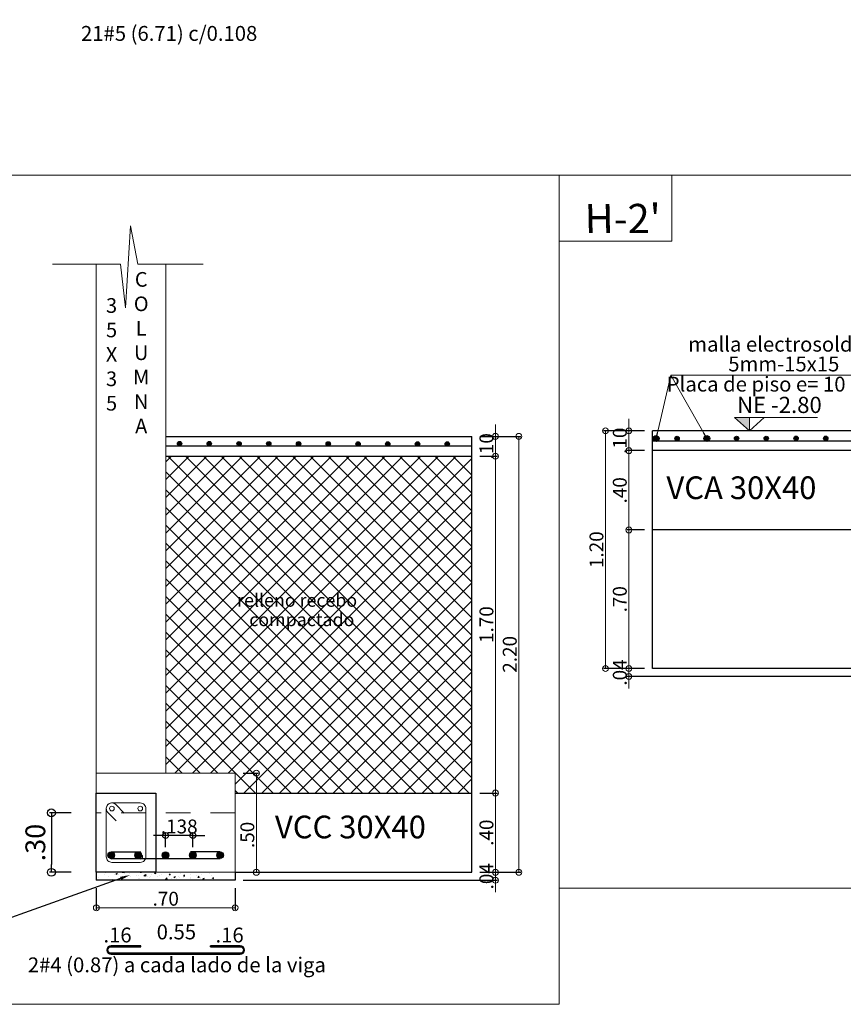
# Model space of a CAD drawing. Units: millimetres. Extents: x 2483 to 2984, y 1400 to 1995.
# Drawn here: x 2533 to 2537, y 1427 to 1432 of the extents above; entities that cross this region are included whole.
import ezdxf
from ezdxf import colors
from ezdxf.entities.mleader import LeaderData, LeaderLine
from ezdxf.enums import TextEntityAlignment as Align
from ezdxf.math import Vec2, Vec3

# ---------------------------------------------------------------- set-up
doc = ezdxf.new("R2010")
doc.units = ezdxf.units.MM
doc.linetypes.add('HIDDEN2', pattern=[0.1875, 0.125, -0.0625])
for name, color, linetype, lineweight in [('01', 1, 'Continuous', 0), ('1', 1, 'Continuous', 25), ('ACHURADO-2', 8, 'Continuous', 9), ('COTAS', 1, 'Continuous', 20), ('TEXTO', 11, 'Continuous', 20), ('TEXTOS', 3, 'Continuous', 20), ('ZAPATA', 2, 'Continuous', 18)]:
    doc.layers.add(name, color=color, linetype=linetype, lineweight=lineweight)
doc.layers.add('L4', color=5, linetype='Continuous')
doc.layers.add('vigas', color=3, linetype='Continuous')
doc.styles.add('ARIAL', font='arial.ttf')
doc.styles.add('ROMANC', font='romanc__.ttf', dxfattribs={"oblique": 5, "height": 0.11})
doc.styles.add('ROMANS', font='ARIALN.TTF', dxfattribs={"height": 0.18})
doc.styles.get("Standard").update_dxf_attribs({"font": 'arial.ttf'})
doc.styles.add('SWIS721BT', font='swissi.ttf')
doc.dimstyles.new('Copia de JUAN', dxfattribs={"dimtxt": 0.07, "dimasz": 0.03, "dimexe": 0.01, "dimexo": 0.04, "dimgap": 0.01, "dimtad": 1, "dimzin": 4, "dimdsep": 46, "dimtxsty": 'Standard', "dimblk1": 'ORIGIN', "dimblk2": 'ORIGIN', "dimsah": 1, "dimcen": 0.09, "dimclrd": 11, "dimclre": 11, "dimclrt": 21, "dimadec": 0, "dimazin": 0, "dimtfac": 1, "dimtix": 1, "dimtmove": 0, "dimatfit": 3, "dimldrblk": 'ORIGIN', "dimfxl": 0.01, "dimtolj": 1, "dimtzin": 0, "dimlwd": -1, "dimarcsym": 0})
doc.dimstyles.new('JUAN', dxfattribs={"dimtxt": 0.1, "dimasz": 0.04, "dimexe": 0.01, "dimexo": 0.04, "dimgap": 0.03, "dimtad": 1, "dimzin": 4, "dimdsep": 46, "dimtxsty": 'Standard', "dimblk1": 'ORIGIN', "dimblk2": 'ORIGIN', "dimsah": 1, "dimcen": 0.09, "dimclrd": 11, "dimclre": 11, "dimclrt": 21, "dimadec": 0, "dimazin": 0, "dimtfac": 1, "dimtix": 1, "dimtmove": 0, "dimatfit": 3, "dimldrblk": 'ORIGIN', "dimfxl": 0.1, "dimfxlon": 1, "dimtolj": 1, "dimtzin": 0, "dimlwe": -1, "dimarcsym": 0})

# ---------------------------------------------------------------- blocks, each defined once
blk = doc.blocks.new('_ORIGIN')
at = {"color": 0, "linetype": 'ByBlock', "ltscale": 0.1}
blk.add_line((0, 0), (-1, 0), dxfattribs=at)
blk.add_circle((0, 0), 0.5, dxfattribs=at)
blk = doc.blocks.new('*D3675')
at = {"layer": 'COTAS', "color": 11, "ltscale": 0.1, "transparency": 16777216}
for p, q in [((2536.3046, 1430.0749), (2536.3046, 1430.1049)), ((2536.3046, 1429.9449), (2536.3046, 1430.0449)), ((2536.3046, 1429.9149), (2536.3046, 1429.8849))]:
    blk.add_line(p, q, dxfattribs=at)
at = {"layer": 'COTAS', "color": 11, "lineweight": -2, "ltscale": 0.1, "transparency": 16777216}
for p, q in [((2536.3832, 1430.0449), (2536.2946, 1430.0449)), ((2536.3832, 1429.9449), (2536.2946, 1429.9449))]:
    blk.add_line(p, q, dxfattribs=at)
at = {"layer": 'Defpoints', "color": 0, "ltscale": 0.1, "transparency": 16777216}
for p in [(2536.3046, 1430.0449), (2536.4232, 1430.0449), (2536.4232, 1429.9449)]:
    blk.add_point(p, dxfattribs=at)
at = {"layer": 'COTAS', "color": 11, "ltscale": 0.1, "transparency": 16777216, "xscale": 0.03, "yscale": 0.03, "zscale": 0.03}
for p, rotation in [((2536.3046, 1430.0449), 270), ((2536.3046, 1429.9449), 90)]:
    blk.add_blockref('_ORIGIN', p, dxfattribs=dict(at, rotation=rotation))
at = {"layer": 'COTAS', "color": 21, "ltscale": 0.1, "transparency": 16777216, "insert": (2536.2588, 1429.9949), "char_height": 0.07, "attachment_point": 5, "rotation": 90}
blk.add_mtext('\\A1;.10', dxfattribs=at)
blk = doc.blocks.new('*D3676')
at = {"layer": 'COTAS', "color": 11, "transparency": 16777216}
for p, q in [((2536.3046, 1428.8757), (2536.3046, 1428.9057)), ((2536.3046, 1428.8057), (2536.3046, 1428.8457)), ((2536.3046, 1428.7757), (2536.3046, 1428.7457))]:
    blk.add_line(p, q, dxfattribs=at)
at = {"layer": 'COTAS', "color": 11, "lineweight": -2, "transparency": 16777216}
for p, q in [((2536.3832, 1428.8457), (2536.2946, 1428.8457)), ((2537.5772, 1428.8057), (2536.2946, 1428.8057))]:
    blk.add_line(p, q, dxfattribs=at)
at = {"layer": 'Defpoints', "color": 0, "transparency": 16777216}
for p in [(2536.3046, 1428.8457), (2536.4232, 1428.8457), (2537.6172, 1428.8057)]:
    blk.add_point(p, dxfattribs=at)
at = {"layer": 'COTAS', "color": 11, "transparency": 16777216, "xscale": 0.03, "yscale": 0.03, "zscale": 0.03}
for p, rotation in [((2536.3046, 1428.8457), 270), ((2536.3046, 1428.8057), 90)]:
    blk.add_blockref('_ORIGIN', p, dxfattribs=dict(at, rotation=rotation))
at = {"layer": 'COTAS', "color": 21, "transparency": 16777216, "insert": (2536.2588, 1428.8257), "char_height": 0.07, "attachment_point": 5, "rotation": 90}
blk.add_mtext('\\A1;.04', dxfattribs=at)
blk = doc.blocks.new('*D3677')
at = {"layer": 'COTAS', "color": 11, "ltscale": 0.1, "transparency": 16777216}
for p, q in [((2536.3046, 1430.0749), (2536.3046, 1430.1049)), ((2536.3046, 1430.0449), (2536.3046, 1429.9449)), ((2536.3046, 1429.9149), (2536.3046, 1429.8849))]:
    blk.add_line(p, q, dxfattribs=at)
at = {"layer": 'COTAS', "color": 11, "lineweight": -2, "ltscale": 0.1, "transparency": 16777216}
for p, q in [((2536.3832, 1430.0449), (2536.2946, 1430.0449)), ((2536.3832, 1429.9449), (2536.2946, 1429.9449))]:
    blk.add_line(p, q, dxfattribs=at)
at = {"layer": 'Defpoints', "color": 0, "ltscale": 0.1, "transparency": 16777216}
for p in [(2536.4232, 1430.0449), (2536.3046, 1429.9449), (2536.4232, 1429.9449)]:
    blk.add_point(p, dxfattribs=at)
at = {"layer": 'COTAS', "color": 11, "ltscale": 0.1, "transparency": 16777216, "xscale": 0.03, "yscale": 0.03, "zscale": 0.03}
for p, rotation in [((2536.3046, 1430.0449), 270), ((2536.3046, 1429.9449), 90)]:
    blk.add_blockref('_ORIGIN', p, dxfattribs=dict(at, rotation=rotation))
at = {"layer": 'COTAS', "color": 21, "ltscale": 0.1, "transparency": 16777216, "insert": (2536.2588, 1429.9949), "char_height": 0.07, "attachment_point": 5, "rotation": 90}
blk.add_mtext('\\A1;.10', dxfattribs=at)
blk = doc.blocks.new('*D3678')
at = {"layer": 'COTAS', "color": 11, "lineweight": -2, "ltscale": 0.1, "transparency": 16777216}
for p, q in [((2536.3832, 1430.0449), (2536.1768, 1430.0449)), ((2536.3832, 1428.8457), (2536.1768, 1428.8457))]:
    blk.add_line(p, q, dxfattribs=at)
at = {"layer": 'COTAS', "color": 11, "ltscale": 0.1, "transparency": 16777216}
blk.add_line((2536.1868, 1430.0149), (2536.1868, 1428.8757), dxfattribs=at)
at = {"layer": 'Defpoints', "color": 0, "ltscale": 0.1, "transparency": 16777216}
for p in [(2536.4232, 1430.0449), (2536.1868, 1428.8457), (2536.4232, 1428.8457)]:
    blk.add_point(p, dxfattribs=at)
at = {"layer": 'COTAS', "color": 11, "ltscale": 0.1, "transparency": 16777216, "xscale": 0.03, "yscale": 0.03, "zscale": 0.03}
for p, rotation in [((2536.1868, 1430.0449), 90), ((2536.1868, 1428.8457), 270)]:
    blk.add_blockref('_ORIGIN', p, dxfattribs=dict(at, rotation=rotation))
at = {"layer": 'COTAS', "color": 21, "ltscale": 0.1, "transparency": 16777216, "insert": (2536.1411, 1429.4453), "char_height": 0.07, "attachment_point": 5, "rotation": 90}
blk.add_mtext('\\A1;1.20', dxfattribs=at)
blk = doc.blocks.new('*D3679')
at = {"layer": 'COTAS', "color": 11, "lineweight": -2, "ltscale": 0.1, "transparency": 16777216}
for p, q in [((2536.3832, 1429.5449), (2536.2946, 1429.5449)), ((2536.3832, 1428.8457), (2536.2946, 1428.8457))]:
    blk.add_line(p, q, dxfattribs=at)
at = {"layer": 'COTAS', "color": 11, "ltscale": 0.1, "transparency": 16777216}
blk.add_line((2536.3046, 1428.8757), (2536.3046, 1429.5149), dxfattribs=at)
at = {"layer": 'Defpoints', "color": 0, "ltscale": 0.1, "transparency": 16777216}
for p in [(2536.3046, 1429.5449), (2536.4232, 1429.5449), (2536.4232, 1428.8457)]:
    blk.add_point(p, dxfattribs=at)
at = {"layer": 'COTAS', "color": 11, "ltscale": 0.1, "transparency": 16777216, "xscale": 0.03, "yscale": 0.03, "zscale": 0.03}
for p, rotation in [((2536.3046, 1429.5449), 90), ((2536.3046, 1428.8457), 270)]:
    blk.add_blockref('_ORIGIN', p, dxfattribs=dict(at, rotation=rotation))
at = {"layer": 'COTAS', "color": 21, "ltscale": 0.1, "transparency": 16777216, "insert": (2536.2588, 1429.1953), "char_height": 0.07, "attachment_point": 5, "rotation": 90}
blk.add_mtext('\\A1;.70', dxfattribs=at)
blk = doc.blocks.new('*D3680')
at = {"layer": 'COTAS', "color": 11, "lineweight": -2, "transparency": 16777216}
for p, q in [((2536.3832, 1429.9449), (2536.2946, 1429.9449)), ((2536.3832, 1429.5449), (2536.2946, 1429.5449))]:
    blk.add_line(p, q, dxfattribs=at)
at = {"layer": 'COTAS', "color": 11, "transparency": 16777216}
blk.add_line((2536.3046, 1429.5749), (2536.3046, 1429.9149), dxfattribs=at)
at = {"layer": 'Defpoints', "color": 0, "transparency": 16777216}
for p in [(2536.3046, 1429.9449), (2536.4232, 1429.9449), (2536.4232, 1429.5449)]:
    blk.add_point(p, dxfattribs=at)
at = {"layer": 'COTAS', "color": 11, "transparency": 16777216, "xscale": 0.03, "yscale": 0.03, "zscale": 0.03}
for p, rotation in [((2536.3046, 1429.9449), 90), ((2536.3046, 1429.5449), 270)]:
    blk.add_blockref('_ORIGIN', p, dxfattribs=dict(at, rotation=rotation))
at = {"layer": 'COTAS', "color": 21, "transparency": 16777216, "insert": (2536.2588, 1429.7449), "char_height": 0.07, "attachment_point": 5, "rotation": 90}
blk.add_mtext('\\A1;.40', dxfattribs=at)
blk = doc.blocks.new('*D3853')
at = {"layer": 'COTAS', "color": 11, "lineweight": -2, "ltscale": 0.1, "transparency": 16777216}
for p, q in [((2533.6193, 1427.7377), (2533.6193, 1427.6287)), ((2534.3193, 1427.7377), (2534.3193, 1427.6287))]:
    blk.add_line(p, q, dxfattribs=at)
at = {"layer": 'COTAS', "color": 11, "ltscale": 0.1, "transparency": 16777216}
blk.add_line((2533.6493, 1427.6387), (2534.2893, 1427.6387), dxfattribs=at)
at = {"layer": 'Defpoints', "color": 0, "ltscale": 0.1, "transparency": 16777216}
for p in [(2533.6193, 1427.7777), (2534.3193, 1427.7777), (2534.3193, 1427.6387)]:
    blk.add_point(p, dxfattribs=at)
at = {"layer": 'COTAS', "color": 11, "ltscale": 0.1, "transparency": 16777216, "xscale": 0.03, "yscale": 0.03, "zscale": 0.03, "rotation": 180}
blk.add_blockref('_ORIGIN', (2533.6193, 1427.6387), dxfattribs=at)
at = {"layer": 'COTAS', "color": 11, "ltscale": 0.1, "transparency": 16777216, "xscale": 0.03, "yscale": 0.03, "zscale": 0.03}
blk.add_blockref('_ORIGIN', (2534.3193, 1427.6387), dxfattribs=at)
at = {"layer": 'COTAS', "color": 21, "ltscale": 0.1, "transparency": 16777216, "insert": (2533.9693, 1427.6845), "char_height": 0.07, "attachment_point": 5}
blk.add_mtext('\\A1;.70', dxfattribs=at)
blk = doc.blocks.new('*D3854')
at = {"layer": 'COTAS', "color": 11, "ltscale": 0.1, "transparency": 16777216}
for p, q in [((2535.632, 1430.047), (2535.632, 1430.077)), ((2535.632, 1429.917), (2535.632, 1430.017)), ((2535.632, 1429.887), (2535.632, 1429.857))]:
    blk.add_line(p, q, dxfattribs=at)
at = {"layer": 'COTAS', "color": 11, "lineweight": -2, "ltscale": 0.1, "transparency": 16777216}
for p, q in [((2535.5534, 1430.017), (2535.642, 1430.017)), ((2535.5534, 1429.917), (2535.642, 1429.917))]:
    blk.add_line(p, q, dxfattribs=at)
at = {"layer": 'Defpoints', "color": 0, "ltscale": 0.1, "transparency": 16777216}
for p in [(2535.5134, 1430.017), (2535.632, 1430.017), (2535.5134, 1429.917)]:
    blk.add_point(p, dxfattribs=at)
at = {"layer": 'COTAS', "color": 11, "ltscale": 0.1, "transparency": 16777216, "xscale": 0.03, "yscale": 0.03, "zscale": 0.03}
for p, rotation in [((2535.632, 1430.017), 270), ((2535.632, 1429.917), 90)]:
    blk.add_blockref('_ORIGIN', p, dxfattribs=dict(at, rotation=rotation))
at = {"layer": 'COTAS', "color": 21, "ltscale": 0.1, "transparency": 16777216, "insert": (2535.5863, 1429.967), "char_height": 0.07, "attachment_point": 5, "rotation": 90}
blk.add_mtext('\\A1;.10', dxfattribs=at)
blk = doc.blocks.new('*D3855')
at = {"layer": 'COTAS', "color": 11, "transparency": 16777216}
for p, q in [((2535.632, 1427.8477), (2535.632, 1427.8777)), ((2535.632, 1427.7777), (2535.632, 1427.8177)), ((2535.632, 1427.7477), (2535.632, 1427.7177))]:
    blk.add_line(p, q, dxfattribs=at)
at = {"layer": 'COTAS', "color": 11, "lineweight": -2, "transparency": 16777216}
for p, q in [((2535.5534, 1427.8177), (2535.642, 1427.8177)), ((2534.3593, 1427.7777), (2535.642, 1427.7777))]:
    blk.add_line(p, q, dxfattribs=at)
at = {"layer": 'Defpoints', "color": 0, "transparency": 16777216}
for p in [(2535.5134, 1427.8177), (2535.632, 1427.8177), (2534.3193, 1427.7777)]:
    blk.add_point(p, dxfattribs=at)
at = {"layer": 'COTAS', "color": 11, "transparency": 16777216, "xscale": 0.03, "yscale": 0.03, "zscale": 0.03}
for p, rotation in [((2535.632, 1427.8177), 270), ((2535.632, 1427.7777), 90)]:
    blk.add_blockref('_ORIGIN', p, dxfattribs=dict(at, rotation=rotation))
at = {"layer": 'COTAS', "color": 21, "transparency": 16777216, "insert": (2535.5863, 1427.7977), "char_height": 0.07, "attachment_point": 5, "rotation": 90}
blk.add_mtext('\\A1;.04', dxfattribs=at)
blk = doc.blocks.new('*D3856')
at = {"layer": 'COTAS', "color": 11, "ltscale": 0.1, "transparency": 16777216}
for p, q in [((2535.632, 1430.047), (2535.632, 1430.077)), ((2535.632, 1430.017), (2535.632, 1429.917)), ((2535.632, 1429.887), (2535.632, 1429.857))]:
    blk.add_line(p, q, dxfattribs=at)
at = {"layer": 'COTAS', "color": 11, "lineweight": -2, "ltscale": 0.1, "transparency": 16777216}
for p, q in [((2535.5534, 1430.017), (2535.642, 1430.017)), ((2535.5534, 1429.917), (2535.642, 1429.917))]:
    blk.add_line(p, q, dxfattribs=at)
at = {"layer": 'Defpoints', "color": 0, "ltscale": 0.1, "transparency": 16777216}
for p in [(2535.5134, 1430.017), (2535.5134, 1429.917), (2535.632, 1429.917)]:
    blk.add_point(p, dxfattribs=at)
at = {"layer": 'COTAS', "color": 11, "ltscale": 0.1, "transparency": 16777216, "xscale": 0.03, "yscale": 0.03, "zscale": 0.03}
for p, rotation in [((2535.632, 1430.017), 270), ((2535.632, 1429.917), 90)]:
    blk.add_blockref('_ORIGIN', p, dxfattribs=dict(at, rotation=rotation))
at = {"layer": 'COTAS', "color": 21, "ltscale": 0.1, "transparency": 16777216, "insert": (2535.5863, 1429.967), "char_height": 0.07, "attachment_point": 5, "rotation": 90}
blk.add_mtext('\\A1;.10', dxfattribs=at)
blk = doc.blocks.new('*D3857')
at = {"layer": 'COTAS', "color": 11, "lineweight": -2, "ltscale": 0.1, "transparency": 16777216}
for p, q in [((2535.5534, 1430.017), (2535.7598, 1430.017)), ((2535.5534, 1427.8177), (2535.7598, 1427.8177))]:
    blk.add_line(p, q, dxfattribs=at)
at = {"layer": 'COTAS', "color": 11, "ltscale": 0.1, "transparency": 16777216}
blk.add_line((2535.7498, 1429.987), (2535.7498, 1427.8477), dxfattribs=at)
at = {"layer": 'Defpoints', "color": 0, "ltscale": 0.1, "transparency": 16777216}
for p in [(2535.5134, 1430.017), (2535.5134, 1427.8177), (2535.7498, 1427.8177)]:
    blk.add_point(p, dxfattribs=at)
at = {"layer": 'COTAS', "color": 11, "ltscale": 0.1, "transparency": 16777216, "xscale": 0.03, "yscale": 0.03, "zscale": 0.03}
for p, rotation in [((2535.7498, 1430.017), 90), ((2535.7498, 1427.8177), 270)]:
    blk.add_blockref('_ORIGIN', p, dxfattribs=dict(at, rotation=rotation))
at = {"layer": 'COTAS', "color": 21, "ltscale": 0.1, "transparency": 16777216, "insert": (2535.704, 1428.9173), "char_height": 0.07, "attachment_point": 5, "rotation": 90}
blk.add_mtext('\\A1;2.20', dxfattribs=at)
blk = doc.blocks.new('*D3858')
at = {"layer": 'COTAS', "color": 11, "lineweight": -2, "ltscale": 0.1, "transparency": 16777216}
for p, q in [((2535.5534, 1428.2177), (2535.642, 1428.2177)), ((2535.5534, 1427.8177), (2535.642, 1427.8177))]:
    blk.add_line(p, q, dxfattribs=at)
at = {"layer": 'COTAS', "color": 11, "ltscale": 0.1, "transparency": 16777216}
blk.add_line((2535.632, 1427.8477), (2535.632, 1428.1877), dxfattribs=at)
at = {"layer": 'Defpoints', "color": 0, "ltscale": 0.1, "transparency": 16777216}
for p in [(2535.5134, 1428.2177), (2535.632, 1428.2177), (2535.5134, 1427.8177)]:
    blk.add_point(p, dxfattribs=at)
at = {"layer": 'COTAS', "color": 11, "ltscale": 0.1, "transparency": 16777216, "xscale": 0.03, "yscale": 0.03, "zscale": 0.03}
for p, rotation in [((2535.632, 1428.2177), 90), ((2535.632, 1427.8177), 270)]:
    blk.add_blockref('_ORIGIN', p, dxfattribs=dict(at, rotation=rotation))
at = {"layer": 'COTAS', "color": 21, "ltscale": 0.1, "transparency": 16777216, "insert": (2535.5863, 1428.0177), "char_height": 0.07, "attachment_point": 5, "rotation": 90}
blk.add_mtext('\\A1;.40', dxfattribs=at)
blk = doc.blocks.new('*D3859')
at = {"layer": '1', "color": 11, "transparency": 16777216}
for p, q in [((2533.9383, 1428.0032), (2533.9083, 1428.0032)), ((2534.1063, 1428.0032), (2533.9683, 1428.0032)), ((2534.1363, 1428.0032), (2534.1663, 1428.0032))]:
    blk.add_line(p, q, dxfattribs=at)
at = {"layer": '1', "color": 11, "lineweight": -2, "transparency": 16777216}
for p, q in [((2533.9683, 1427.9444), (2533.9683, 1428.0132)), ((2534.1063, 1427.9444), (2534.1063, 1428.0132))]:
    blk.add_line(p, q, dxfattribs=at)
at = {"layer": 'Defpoints', "color": 0, "transparency": 16777216}
for p in [(2533.9683, 1428.0032), (2533.9683, 1427.9044), (2534.1063, 1427.9044)]:
    blk.add_point(p, dxfattribs=at)
at = {"layer": '1', "color": 11, "transparency": 16777216, "xscale": 0.03, "yscale": 0.03, "zscale": 0.03}
blk.add_blockref('_ORIGIN', (2533.9683, 1428.0032), dxfattribs=at)
at = {"layer": '1', "color": 11, "transparency": 16777216, "xscale": 0.03, "yscale": 0.03, "zscale": 0.03, "rotation": 180}
blk.add_blockref('_ORIGIN', (2534.1063, 1428.0032), dxfattribs=at)
at = {"layer": '1', "color": 21, "transparency": 16777216, "insert": (2534.0373, 1428.049), "char_height": 0.07, "attachment_point": 5}
blk.add_mtext('\\A1;.138', dxfattribs=at)
blk = doc.blocks.new('*D3860')
at = {"layer": 'COTAS', "color": 11, "lineweight": -2, "ltscale": 0.1, "transparency": 16777216}
for p, q in [((2534.3593, 1428.3177), (2534.4365, 1428.3177)), ((2534.3593, 1427.8177), (2534.4365, 1427.8177))]:
    blk.add_line(p, q, dxfattribs=at)
at = {"layer": 'COTAS', "color": 11, "ltscale": 0.1, "transparency": 16777216}
blk.add_line((2534.4265, 1428.2877), (2534.4265, 1427.8477), dxfattribs=at)
at = {"layer": 'Defpoints', "color": 0, "ltscale": 0.1, "transparency": 16777216}
for p in [(2534.3193, 1428.3177), (2534.3193, 1427.8177), (2534.4265, 1427.8177)]:
    blk.add_point(p, dxfattribs=at)
at = {"layer": 'COTAS', "color": 11, "ltscale": 0.1, "transparency": 16777216, "xscale": 0.03, "yscale": 0.03, "zscale": 0.03}
for p, rotation in [((2534.4265, 1428.3177), 90), ((2534.4265, 1427.8177), 270)]:
    blk.add_blockref('_ORIGIN', p, dxfattribs=dict(at, rotation=rotation))
at = {"layer": 'COTAS', "color": 21, "ltscale": 0.1, "transparency": 16777216, "insert": (2534.3807, 1428.0065), "char_height": 0.07, "attachment_point": 5, "rotation": 90}
blk.add_mtext('\\A1;.50', dxfattribs=at)
blk = doc.blocks.new('*D3861')
at = {"layer": 'COTAS', "color": 11, "lineweight": -2, "transparency": 16777216}
for p, q in [((2535.5534, 1429.917), (2535.642, 1429.917)), ((2535.5534, 1428.2177), (2535.642, 1428.2177))]:
    blk.add_line(p, q, dxfattribs=at)
at = {"layer": 'COTAS', "color": 11, "transparency": 16777216}
blk.add_line((2535.632, 1428.2477), (2535.632, 1429.887), dxfattribs=at)
at = {"layer": 'Defpoints', "color": 0, "transparency": 16777216}
for p in [(2535.5134, 1429.917), (2535.632, 1429.917), (2535.5134, 1428.2177)]:
    blk.add_point(p, dxfattribs=at)
at = {"layer": 'COTAS', "color": 11, "transparency": 16777216, "xscale": 0.03, "yscale": 0.03, "zscale": 0.03}
for p, rotation in [((2535.632, 1429.917), 90), ((2535.632, 1428.2177), 270)]:
    blk.add_blockref('_ORIGIN', p, dxfattribs=dict(at, rotation=rotation))
at = {"layer": 'COTAS', "color": 21, "transparency": 16777216, "insert": (2535.5863, 1429.0673), "char_height": 0.07, "attachment_point": 5, "rotation": 90}
blk.add_mtext('\\A1;1.70', dxfattribs=at)
blk = doc.blocks.new('*D3863')
at = {"color": 11, "transparency": 16777216}
for p, q in [((2533.4928, 1428.1177), (2533.3828, 1428.1177)), ((2533.4928, 1427.8177), (2533.3828, 1427.8177))]:
    blk.add_line(p, q, dxfattribs=at)
at = {"color": 11, "lineweight": -2, "transparency": 16777216}
blk.add_line((2533.3928, 1428.0777), (2533.3928, 1427.8577), dxfattribs=at)
at = {"layer": 'Defpoints', "color": 0, "transparency": 16777216}
for p in [(2533.6193, 1428.1177), (2533.3928, 1427.8177), (2533.6193, 1427.8177)]:
    blk.add_point(p, dxfattribs=at)
at = {"color": 11, "lineweight": -2, "transparency": 16777216, "xscale": 0.04, "yscale": 0.04, "zscale": 0.04}
for p, rotation in [((2533.3928, 1428.1177), 90), ((2533.3928, 1427.8177), 270)]:
    blk.add_blockref('_ORIGIN', p, dxfattribs=dict(at, rotation=rotation))
at = {"color": 21, "transparency": 16777216, "insert": (2533.3118, 1427.9677), "char_height": 0.1, "attachment_point": 5, "rotation": 90}
blk.add_mtext('\\A1;.30', dxfattribs=at)

msp = doc.modelspace()

# ---------------------------------------------------------------- hatches: boundary and pattern name
at = {"layer": 'ACHURADO-2'}
h = msp.add_hatch(dxfattribs=at)
h.set_pattern_fill('NET', color=8, scale=0.02, angle=45)
h.set_pattern_definition([(45, (-254.65014, 49.37329), (-0.0449012806, 0.0449012806), []), (135, (-254.65014, 49.37329), (-0.0449012806, -0.0449012806), [])])
h.paths.add_polyline_path([(2535.513367, 1428.217734), (2535.513367, 1429.916962), (2533.969329, 1429.916962), (2533.969329, 1428.317734), (2534.319329, 1428.317734), (2534.319329, 1428.217734)])
h.paths.add_polyline_path([(2534.36667, 1429.016315), (2535.061673, 1429.016315), (2535.061673, 1429.147255), (2534.36667, 1429.147255)], flags=24)
h.paths.add_polyline_path([(2534.313102, 1429.141012), (2535.141989, 1429.141012), (2535.141989, 1429.239844), (2534.313102, 1429.239844)], flags=24)
h = msp.add_hatch(dxfattribs=at)
h.set_pattern_fill('AR-CONC', color=1, scale=0.0004, style=0)
h.set_pattern_definition([(50, (2275.107734, 1330.90261), (0.072873868, -0.006375634), [0.00762, -0.08382]), (355, (2275.107734, 1330.90261), (-0.014097369, 0.076422738), [0.006096, -0.067056234]), (100.451445, (2275.11381, 1330.90208), (0.058776499, 0.0700471), [0.006476004, -0.071236098]), (46.1842, (2275.10773, 1330.92293), (0.108431616, -0.01681693), [0.01143, -0.12573]), (96.635558, (2275.11677, 1330.92153), (0.094961654, 0.09897045), [0.00971401, -0.106854243]), (351.18415, (2275.10773, 1330.92293), (0.094961654, 0.09897045), [0.009143987, -0.100583893]), (21, (2275.117894, 1330.91785), (0.060645757, -0.040906079), [0.00762, -0.08382]), (326, (2275.117894, 1330.91785), (0.024720811, 0.073675186), [0.006096, -0.067056]), (71.451445, (2275.12295, 1330.91444), (0.085366568, 0.032769108), [0.006476004, -0.071235975]), (37.5, (2275.107734, 1330.902612), (0.0012354413, 0.0338220155), [0, -0.0662432, 0, -0.068072, 0, -0.06731]), (7.5, (2275.107734, 1330.90261), (0.026727865, 0.04007223), [0, -0.0388112, 0, -0.0647192, 0, -0.025654]), (327.5, (2275.085077, 1330.902612), (0.054236238, -0.0022914976), [0, -0.0254, 0, -0.079248, 0, -0.105156]), (317.5, (2275.074917, 1330.90261), (0.0592516726, 0.0101705964), [0, -0.03302, 0, -0.0526288, 0, -0.074676])])
h.paths.add_polyline_path([(2533.619329, 1427.777734), (2533.619329, 1427.817734), (2534.219329, 1427.817734), (2534.219329, 1427.777734)])
at = {"layer": 'L4'}
for points in [[(2534.027881, 1429.980076, -1), (2534.049983, 1429.980076, -1)], [(2534.177881, 1429.980076, -1), (2534.199983, 1429.980076, -1)], [(2534.327878, 1429.979847, -1), (2534.349981, 1429.979847, -1)], [(2534.477876, 1429.979617, -1), (2534.499979, 1429.979617, -1)], [(2534.627874, 1429.979388, -1), (2534.649976, 1429.979388, -1)], [(2534.777871, 1429.979159, -1), (2534.799974, 1429.979159, -1)], [(2534.927869, 1429.97893, -1), (2534.949971, 1429.97893, -1)], [(2535.077867, 1429.978701, -1), (2535.099969, 1429.978701, -1)], [(2535.227864, 1429.978471, -1), (2535.249967, 1429.978471, -1)], [(2535.377864, 1429.978471, -1), (2535.399967, 1429.978471, -1)], [(2536.454386, 1430.006433, 1), (2536.432284, 1430.006433, 1)], [(2536.558703, 1430.006433, 1), (2536.5366, 1430.006433, 1)], [(2536.708703, 1430.006433, 1), (2536.6866, 1430.006433, 1)], [(2536.8587, 1430.006662, 1), (2536.836598, 1430.006662, 1)], [(2537.008698, 1430.006891, 1), (2536.986595, 1430.006891, 1)], [(2537.158696, 1430.00712, 1), (2537.136593, 1430.00712, 1)], [(2537.308693, 1430.007349, 1), (2537.286591, 1430.007349, 1)], [(2533.710948, 1427.904353, 1), (2533.67771, 1427.904353, 1)], [(2533.67771, 1427.904353, -1), (2533.710948, 1427.904353, -1)], [(2533.81371, 1427.904353, -1), (2533.846948, 1427.904353, -1)], [(2533.95171, 1427.904353, -1), (2533.984948, 1427.904353, -1)], [(2534.08971, 1427.904353, -1), (2534.122948, 1427.904353, -1)], [(2534.22771, 1427.904353, -1), (2534.260948, 1427.904353, -1)]]:
    msp.add_hatch(color=1, dxfattribs=at).paths.add_polyline_path(points)
at = {"layer": 'TEXTOS', "lineweight": 15, "ltscale": 0.01}
h = msp.add_hatch(color=1, dxfattribs=at)
h.dxf.hatch_style = 1
h.paths.add_polyline_path([(2536.912209, 1430.111418), (2536.837757, 1430.111418), (2536.912209, 1430.044923)])

# ---------------------------------------------------------------- linework, layer by layer
at = {"layer": '01', "linetype": 'HIDDEN2'}
msp.add_line((2534.319329, 1428.117734), (2533.619329, 1428.117734), dxfattribs=at)
at = {"layer": 'ACHURADO-2', "color": 8}
msp.add_lwpolyline([(2533.397627, 1430.886448), (2533.741273, 1430.886448), (2533.765734, 1430.665474), (2533.791554, 1431.079127), (2533.828246, 1430.886448), (2534.157405, 1430.886448)], dxfattribs=at)
at = {"layer": 'COTAS'}
for points in [[(2528.879024, 1431.334854), (2543.362534, 1431.334854), (2543.362534, 1436.084806), (2528.879024, 1436.084806)], [(2528.879024, 1427.151876), (2535.953269, 1427.151876), (2535.953269, 1431.334854), (2528.879024, 1431.334854)], [(2535.953269, 1427.738489), (2543.691306, 1427.738489), (2543.691306, 1431.334854), (2535.953269, 1431.334854)]]:
    msp.add_lwpolyline(points, close=True, dxfattribs=at)
msp.add_lwpolyline([(2533.760409, 1428.116959), (2533.717984, 1428.159384, 0.66817864), (2533.669329, 1428.139234), (2533.669329, 1427.896234, 0.41421358), (2533.697829, 1427.867734), (2533.840829, 1427.867734, 0.41421358), (2533.869329, 1427.896234), (2533.869329, 1428.139234, 0.41421358), (2533.840829, 1428.167734), (2533.697829, 1428.167734, 0.66817864), (2533.677679, 1428.119079), (2533.720104, 1428.076654)], format="xyb", dxfattribs=at)
for centre in [(2533.697829, 1428.139234), (2533.840829, 1428.139234), (2533.697829, 1427.896234), (2533.840829, 1427.896234)]:
    msp.add_circle(centre, 0.012, dxfattribs=at)
at = {"layer": 'L4'}
for p, q in [((2536.4232, 1429.994923), (2537.617238, 1429.994923)), ((2535.513367, 1429.966962), (2533.969329, 1429.966962)), ((2533.694329, 1427.920971), (2533.844329, 1427.920971)), ((2533.694329, 1427.920971), (2533.844329, 1427.920971)), ((2534.244329, 1427.920971), (2534.094329, 1427.920971)), ((2533.694329, 1427.887734), (2534.244329, 1427.887734)), ((2534.194329, 1427.442423), (2534.194329, 1427.447423))]:
    msp.add_line(p, q, dxfattribs=at)
msp.add_lwpolyline([(2534.194329, 1427.442423), (2534.344329, 1427.442423, -1), (2534.344329, 1427.409186), (2533.694329, 1427.409186, -1), (2533.694329, 1427.442423), (2533.844329, 1427.442423), (2533.844329, 1427.447423), (2533.694329, 1427.447423, 1), (2533.694329, 1427.404186), (2534.344329, 1427.404186, 1), (2534.344329, 1427.447423), (2534.194329, 1427.447423)], format="xyb", dxfattribs=at)
at = {"layer": 'L4', "color": 1}
for centre, radius in [((2534.038932, 1429.980076), 0.011051), ((2534.188932, 1429.980076), 0.011051), ((2534.33893, 1429.979847), 0.011051), ((2534.488927, 1429.979617), 0.011051), ((2534.638925, 1429.979388), 0.011051), ((2534.788923, 1429.979159), 0.011051), ((2534.93892, 1429.97893), 0.011051), ((2535.088918, 1429.978701), 0.011051), ((2535.238915, 1429.978471), 0.011051), ((2535.388915, 1429.978471), 0.011051), ((2536.443335, 1430.006433), 0.011051), ((2536.547651, 1430.006433), 0.011051), ((2536.697651, 1430.006433), 0.011051), ((2536.847649, 1430.006662), 0.011051), ((2536.997647, 1430.006891), 0.011051), ((2537.147644, 1430.00712), 0.011051), ((2537.297642, 1430.007349), 0.011051), ((2533.694329, 1427.904353), 0.016619), ((2533.694329, 1427.904353), 0.016619), ((2533.830329, 1427.904353), 0.016619), ((2533.968329, 1427.904353), 0.016619), ((2534.106329, 1427.904353), 0.016619), ((2534.244329, 1427.904353), 0.016619)]:
    msp.add_circle(centre, radius, dxfattribs=at)
at = {"layer": 'TEXTO'}
msp.add_line((2537.548286, 1430.325799), (2536.516815, 1430.325799), dxfattribs=at)
at = {"layer": 'TEXTOS', "color": 1, "lineweight": 15, "ltscale": 0.01}
msp.add_line((2536.986662, 1430.111418), (2536.912209, 1430.044923), dxfattribs=at)
msp.add_lwpolyline([(2537.2559, 1430.111418), (2536.837757, 1430.111418), (2536.912209, 1430.044923), (2536.912209, 1430.111418)], dxfattribs=at)
at = {"layer": 'vigas'}
for p, q in [((2537.617238, 1430.044923), (2536.4232, 1430.044923)), ((2536.4232, 1428.845695), (2536.4232, 1430.044923)), ((2533.969329, 1430.016962), (2535.513367, 1430.016962)), ((2535.513367, 1427.817734), (2535.513367, 1430.016962)), ((2537.617238, 1429.944923), (2536.4232, 1429.944923)), ((2533.969329, 1429.916962), (2535.513367, 1429.916962)), ((2537.617238, 1429.544923), (2536.4232, 1429.544923)), ((2537.617238, 1428.845695), (2536.4232, 1428.845695)), ((2534.319329, 1428.217734), (2535.513367, 1428.217734)), ((2533.619329, 1427.817734), (2533.619329, 1427.777734)), ((2534.319329, 1427.817734), (2534.319329, 1427.777734)), ((2534.319329, 1427.817734), (2535.513367, 1427.817734)), ((2534.319329, 1427.777734), (2533.619329, 1427.777734))]:
    msp.add_line(p, q, dxfattribs=at)
msp.add_lwpolyline([(2533.919329, 1427.817734), (2533.619329, 1427.817734), (2533.619329, 1428.217734), (2533.919329, 1428.217734)], close=True, dxfattribs=at)
at = {"layer": 'ZAPATA'}
for p, q in [((2533.619329, 1428.267734), (2533.619329, 1430.886448)), ((2533.969329, 1428.317734), (2533.969329, 1430.886448)), ((2534.319329, 1428.317734), (2533.619329, 1428.317734)), ((2534.319329, 1427.817734), (2534.319329, 1428.317734)), ((2533.619329, 1427.817734), (2533.619329, 1428.267734)), ((2533.619329, 1427.817734), (2534.319329, 1427.817734))]:
    msp.add_line(p, q, dxfattribs=at)
msp.add_lwpolyline([(2535.953269, 1431.334854), (2536.520456, 1431.334854), (2536.520456, 1431.001432), (2535.953269, 1431.001432)], close=True, dxfattribs=at)

# ---------------------------------------------------------------- texts
at = {"layer": '01', "style": 'ROMANC', "oblique": 5}
for s, p in [('VCA 30X40', (2536.493987, 1429.700468)), ('VCC 30X40', (2534.520027, 1427.989087))]:
    msp.add_text(s, height=0.1145854, dxfattribs=at).set_placement(p)
at = {"layer": '01', "color": 1, "insert": (2536.082848, 1431.189788), "char_height": 0.14759442, "attachment_point": 1, "style": 'ARIAL'}
msp.add_mtext_dynamic_manual_height_columns("{\\Q-1;H-2'}", width=0.76714018, gutter_width=0.8, heights=[0], dxfattribs=at)
at = {"layer": 'TEXTO', "color": 2, "style": 'SWIS721BT'}
for s, p in [('malla electrosoldada', (2536.604084, 1430.481963)), ('5mm-15x15', (2536.805874, 1430.382229)), ('Placa de piso e= 10 cm', (2536.495663, 1430.280508))]:
    msp.add_text(s, height=0.075, dxfattribs=at).set_placement(p, align=Align.MIDDLE_LEFT)
at = {"layer": 'TEXTO', "color": 4, "style": 'ROMANC', "oblique": 5}
for s, height, p in [('relleno recebo', 0.06584467, (2534.329578, 1429.157527)), ('compactado', 0.0658447, (2534.39037, 1429.059587))]:
    msp.add_text(s, height=height, dxfattribs=at).set_placement(p)
at = {"layer": 'TEXTO', "color": 2, "char_height": 0.075, "attachment_point": 5, "style": 'SWIS721BT'}
for s, insert, width in [('\\pxqc;21#5 (6.71) c/0.108', (2533.986553, 1432.049814), 4.03908483), ('0.55', (2534.022911, 1427.507305), 1.87177171), ('.16', (2533.726175, 1427.491709), 0.16713208), ('.16', (2534.291314, 1427.491709), 0.17460436), ('2#4 (0.87) a cada lado de la viga', (2534.025506, 1427.341138), 1.98981757)]:
    msp.add_mtext(s, dxfattribs=dict(at, insert=insert, width=width))
at = {"layer": 'TEXTO', "color": 2, "ltscale": 0.12, "char_height": 0.073967, "width": 0.30281617, "attachment_point": 5, "style": 'SWIS721BT'}
for s, insert in [('C\\PO\\PL\\PU\\PM\\PN\\PA', (2533.84564, 1430.429446)), ('3\\P5\\PX\\P3\\P5', (2533.696168, 1430.421012))]:
    msp.add_mtext(s, dxfattribs=dict(at, insert=insert))
at = {"layer": 'TEXTOS', "color": 1, "lineweight": 15, "ltscale": 0.01, "style": 'SWIS721BT'}
msp.add_text('NE -2.80', height=0.0817994, dxfattribs=at).set_placement((2536.850341, 1430.175731), align=Align.MIDDLE_LEFT)

# ---------------------------------------------------------------- dimensions: what is measured, and where the dimension line sits
dim = msp.add_linear_dim(base=(2533.392849, 1427.817734), p1=(2533.619329, 1428.117734), p2=(2533.619329, 1427.817734), angle=90, dimstyle='JUAN')
dim.commit()
dim.dimension.update_dxf_attribs({"geometry": '*D3863', "text_midpoint": (2533.311758, 1427.967734)})
at = {"layer": '1'}
dim = msp.add_linear_dim(base=(2533.968329, 1428.003217), p1=(2534.106329, 1427.904353), p2=(2533.968329, 1427.904353), angle=180, dimstyle='Copia de JUAN', override={"dimdec": 3}, dxfattribs=at)
dim.commit()
dim.dimension.update_dxf_attribs({"geometry": '*D3859', "text_midpoint": (2534.037329, 1428.048981)})
at = {"layer": 'COTAS', "ltscale": 0.1}
for base, p1, p2, picture, middle in [((2536.30456, 1430.044923), (2536.4232, 1429.944923), (2536.4232, 1430.044923), '*D3675', (2536.25882, 1429.994923)), ((2536.30456, 1429.944923), (2536.4232, 1430.044923), (2536.4232, 1429.944923), '*D3677', (2536.25882, 1429.994923)), ((2535.632007, 1430.016962), (2535.513367, 1429.916962), (2535.513367, 1430.016962), '*D3854', (2535.586267, 1429.966962)), ((2535.632007, 1429.916962), (2535.513367, 1430.016962), (2535.513367, 1429.916962), '*D3856', (2535.586267, 1429.966962)), ((2535.74977, 1427.817734), (2535.513367, 1430.016962), (2535.513367, 1427.817734), '*D3857', (2535.70403, 1428.917348)), ((2536.186797, 1428.845695), (2536.4232, 1430.044923), (2536.4232, 1428.845695), '*D3678', (2536.141057, 1429.445309)), ((2536.30456, 1429.544923), (2536.4232, 1428.845695), (2536.4232, 1429.544923), '*D3679', (2536.25882, 1429.195309)), ((2535.632007, 1428.217734), (2535.513367, 1427.817734), (2535.513367, 1428.217734), '*D3858', (2535.586267, 1428.017734))]:
    dim = msp.add_linear_dim(base=base, p1=p1, p2=p2, angle=90, dimstyle='Copia de JUAN', dxfattribs=at)
    dim.commit()
    dim.dimension.update_dxf_attribs({"geometry": picture, "text_midpoint": middle})
at = {"layer": 'COTAS'}
for base, p1, p2, picture, middle in [((2535.632007, 1429.916962), (2535.513367, 1428.217734), (2535.513367, 1429.916962), '*D3861', (2535.586267, 1429.067348)), ((2536.30456, 1429.944923), (2536.4232, 1429.544923), (2536.4232, 1429.944923), '*D3680', (2536.25882, 1429.744923)), ((2536.30456, 1428.845695), (2537.617238, 1428.805695), (2536.4232, 1428.845695), '*D3676', (2536.25882, 1428.825695)), ((2535.632007, 1427.817734), (2534.319329, 1427.777734), (2535.513367, 1427.817734), '*D3855', (2535.586267, 1427.797734))]:
    dim = msp.add_linear_dim(base=base, p1=p1, p2=p2, angle=90, dimstyle='Copia de JUAN', dxfattribs=at)
    dim.commit()
    dim.dimension.update_dxf_attribs({"geometry": picture, "text_midpoint": middle})
at = {"layer": 'COTAS', "ltscale": 0.1}
dim = msp.add_linear_dim(base=(2534.426467, 1427.817734), p1=(2534.319329, 1428.317734), p2=(2534.319329, 1427.817734), angle=90, dimstyle='Copia de JUAN', dxfattribs=at)
dim.commit()
dim.dimension.update_dxf_attribs({"geometry": '*D3860', "text_midpoint": (2534.426467, 1428.006543), "dimtype": 160})
dim = msp.add_linear_dim(base=(2534.319329, 1427.638744), p1=(2533.619329, 1427.777734), p2=(2534.319329, 1427.777734), dimstyle='Copia de JUAN', dxfattribs=at)
dim.commit()
dim.dimension.update_dxf_attribs({"geometry": '*D3853', "text_midpoint": (2533.969329, 1427.684484)})

# ---------------------------------------------------------------- leaders
at = {"layer": 'COTAS', "color": 2, "ltscale": 0.1}
ml = msp.add_multileader_mtext('Standard', dxfattribs=at)
ml.set_content('{\\fSwis721 BT|b0|i0|c0|p34;Concreto de limpieza \\PE=4cm}', color=2, style='ROMANS')
ml.set_leader_properties()
ml.build(insert=Vec2(0, 0))
ml.multileader.update_dxf_attribs({"text_left_attachment_type": 6, "text_right_attachment_type": 6, "arrow_head_size": 0.05})
ctx = ml.context
ctx.base_point, ctx.char_height, ctx.arrow_head_size, ctx.landing_gap_size, ctx.plane_origin = Vec3(2531.987034, 1427.53394), 0.075, 0.05, 0.03, Vec3(2534.373662, 1428.815832)
ctx.left_attachment, ctx.right_attachment, ctx.text_align_type = 6, 6, 1
notes = []
notes.append((ctx, [(1, (1, 1, 0), (2533.032551, 1427.53394), (-1, 0), 0.0000279, [(0, [(2531.051229, 1427.798361)], 0, []), (1, [(2533.788686, 1427.803764)], 0, [])])]))
ctx.mtext.insert, ctx.mtext.width, ctx.mtext.alignment, ctx.mtext.flow_direction = Vec3(2532.509779, 1427.62394), 1.37841154, 2, 5
at = {"layer": 'TEXTO'}
for points in [[(2536.441634, 1430.006433), (2536.516815, 1430.325799)], [(2536.697718, 1430.006204), (2536.516815, 1430.325799)]]:
    msp.add_leader(points, dimstyle='Copia de JUAN', dxfattribs=at)
for ctx, leaders in notes:
    for number, flags, end, landing, length, lines in leaders:
        leader = LeaderData()
        leader.index, (leader.has_last_leader_line, leader.has_dogleg_vector, leader.attachment_direction) = number, flags
        leader.last_leader_point, leader.dogleg_vector, leader.dogleg_length = Vec3(end), Vec3(landing), length
        for number, points, colour, breaks in lines:
            line = LeaderLine()
            line.index, line.vertices, line.color, line.breaks = number, Vec3.list(points), colors.encode_raw_color(colour), breaks
            leader.lines.append(line)
        ctx.leaders.append(leader)

doc.saveas('drawing.dxf')
